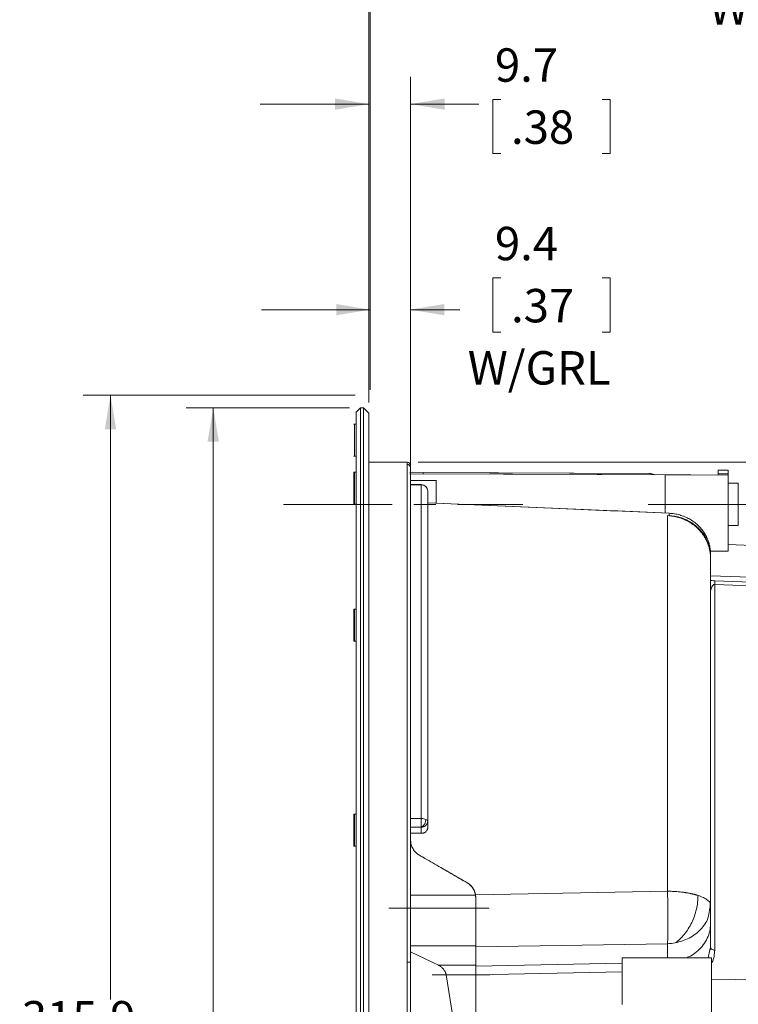
# Model space of a CAD drawing. Units: millimetres. Extents: x 13 to 851, y 13 to 549.
# Drawn here: x 432 to 516, y 310 to 425 of the extents above; entities that cross this region are included whole.
import ezdxf

# ---------------------------------------------------------------- set-up
doc = ezdxf.new("R2010")
doc.units = ezdxf.units.MM
doc.linetypes.add('CENTERX2', pattern=[20.32, 12.7, -2.54, 2.54, -2.54])
doc.layers.add('BORDER', color=7, linetype='Continuous', lineweight=15)
doc.styles.add('SLDTEXTSTYLE5', font='TXT', dxfattribs={"width": 0.7})
doc.dimstyles.new('SLDDIMSTYLE0', dxfattribs={"dimtxt": 3.9, "dimasz": 3.9624, "dimexe": 0, "dimexo": 0.0625, "dimgap": 0.975, "dimtad": 0, "dimtih": 1, "dimtoh": 1, "dimdec": 1, "dimlfac": 2, "dimrnd": 1e-09, "dimzin": 12, "dimdsep": 46, "dimtxsty": 'SLDTEXTSTYLE5', "dimsah": 1, "dimcen": 0.09, "dimadec": 0, "dimazin": 3, "dimtfac": 1, "dimtdec": 1, "dimtofl": 0, "dimtmove": 0, "dimatfit": 3, "dimfxl": 0, "dimfrac": 2, "dimtolj": 1, "dimtzin": 12, "dimarcsym": 0})
doc.dimstyles.new('SLDDIMSTYLE1', dxfattribs={"dimtxt": 3.9, "dimasz": 3.9624, "dimexe": 0, "dimexo": 0.0625, "dimgap": 0.975, "dimtad": 0, "dimtih": 1, "dimtoh": 1, "dimdec": 1, "dimlfac": 2, "dimrnd": 1e-09, "dimzin": 12, "dimdsep": 46, "dimtxsty": 'SLDTEXTSTYLE5', "dimsah": 1, "dimcen": 0.09, "dimadec": 0, "dimazin": 3, "dimtfac": 1, "dimtdec": 1, "dimtmove": 0, "dimatfit": 0, "dimfxl": 0, "dimfrac": 2, "dimtolj": 1, "dimtzin": 12, "dimarcsym": 0})
doc.dimstyles.new('SLDDIMSTYLE2', dxfattribs={"dimtxt": 3.9, "dimasz": 3.9624, "dimexe": 0, "dimexo": 0.0625, "dimgap": 0.975, "dimtad": 0, "dimtih": 1, "dimtoh": 1, "dimdec": 1, "dimlfac": 2, "dimrnd": 1e-09, "dimzin": 4, "dimdsep": 46, "dimtxsty": 'SLDTEXTSTYLE5', "dimsah": 1, "dimcen": 0.09, "dimadec": 0, "dimazin": 1, "dimtfac": 1, "dimtdec": 1, "dimtofl": 0, "dimtmove": 0, "dimatfit": 3, "dimfxl": 0, "dimfrac": 2, "dimtolj": 1, "dimtzin": 12, "dimarcsym": 0})

# ---------------------------------------------------------------- blocks, each defined once
blk = doc.blocks.new('_D')
at = {"layer": 'BORDER'}
for p, q in [((514.85, 437.04), (513.91, 437.04)), ((513.91, 437.04), (513.91, 430.73)), ((530.42, 437.04), (531.36, 437.04)), ((531.36, 437.04), (531.36, 430.73)), ((473.29, 381.97), (473.29, 436.51)), ((544.65, 303.62), (544.65, 436.51)), ((473.29, 433.34), (511.32, 433.34)), ((544.65, 433.34), (533.95, 433.34)), ((513.91, 430.73), (514.85, 430.73)), ((531.36, 430.73), (530.42, 430.73))]:
    blk.add_line(p, q, dxfattribs=at)
for points in [[(473.29, 433.34), (477.25, 432.68), (477.25, 434)], [(544.65, 433.34), (540.68, 434), (540.68, 432.68)]]:
    blk.add_solid(points, dxfattribs=at)
at = {"layer": 'BORDER', "char_height": 3.9, "attachment_point": 1, "style": 'SLDTEXTSTYLE5'}
for s, insert in [('142.7', (512.26, 443.01, 0.05)), ('5.62', (516.02, 435.76, 0.05)), ('W/GRL', (512.86, 428.5, 0.05))]:
    blk.add_mtext(s, dxfattribs=dict(at, insert=insert))
blk = doc.blocks.new('_D_1')
at = {"layer": 'BORDER'}
for p, q in [((473.29, 381.97), (473.29, 394.51)), ((477.99, 374.16), (477.99, 394.51)), ((488.57, 395.04), (487.62, 395.04)), ((487.62, 395.04), (487.62, 388.73)), ((500.38, 395.04), (501.32, 395.04)), ((501.32, 395.04), (501.32, 388.73)), ((473.29, 391.34), (460.59, 391.34)), ((477.99, 391.34), (483.75, 391.34)), ((487.62, 388.73), (488.57, 388.73)), ((501.32, 388.73), (500.38, 388.73))]:
    blk.add_line(p, q, dxfattribs=at)
for points in [[(473.29, 391.34), (469.32, 392), (469.32, 390.68)], [(477.99, 391.34), (481.96, 390.68), (481.96, 392)]]:
    blk.add_solid(points, dxfattribs=at)
at = {"layer": 'BORDER', "char_height": 3.9, "attachment_point": 1, "style": 'SLDTEXTSTYLE5'}
for s, insert in [('9.4', (487.86, 401.01, 0.05)), ('.37', (489.74, 393.76, 0.05)), ('W/GRL', (484.69, 386.5, 0.05))]:
    blk.add_mtext(s, dxfattribs=dict(at, insert=insert))
blk = doc.blocks.new('_D_2')
at = {"layer": 'BORDER'}
for p, q in [((471.55, 381.34), (439.78, 381.34)), ((442.96, 381.34), (442.96, 310.81)), ((433.29, 304.65), (432.34, 304.65)), ((432.34, 304.65), (432.34, 298.33)), ((452.63, 304.65), (453.57, 304.65)), ((453.57, 304.65), (453.57, 298.33)), ((432.34, 298.33), (433.29, 298.33)), ((453.57, 298.33), (452.63, 298.33)), ((442.96, 223.37), (442.96, 291.08)), ((471.55, 223.37), (439.78, 223.37))]:
    blk.add_line(p, q, dxfattribs=at)
for points in [[(442.96, 381.34), (442.29, 377.38), (443.62, 377.38)], [(442.96, 223.37), (443.62, 227.33), (442.29, 227.33)]]:
    blk.add_solid(points, dxfattribs=at)
at = {"layer": 'BORDER', "char_height": 3.9, "attachment_point": 1, "style": 'SLDTEXTSTYLE5'}
for s, insert in [('315.9', (432.58, 310.62, 0.05)), ('12.44', (434.46, 303.36, 0.05)), ('W/GRL', (433.18, 296.1, 0.05))]:
    blk.add_mtext(s, dxfattribs=dict(at, insert=insert))
blk = doc.blocks.new('_D_3')
at = {"layer": 'BORDER'}
for p, q in [((470.87, 379.87), (451.78, 379.87)), ((454.96, 379.87), (454.96, 276.7)), ((445.29, 270.54), (444.34, 270.54)), ((444.34, 270.54), (444.34, 264.22)), ((464.63, 270.54), (465.57, 270.54)), ((465.57, 270.54), (465.57, 264.22)), ((444.34, 264.22), (445.29, 264.22)), ((454.96, 224.83), (454.96, 263.28)), ((465.57, 264.22), (464.63, 264.22)), ((470.87, 224.83), (451.78, 224.83))]:
    blk.add_line(p, q, dxfattribs=at)
for points in [[(454.96, 379.87), (454.29, 375.91), (455.62, 375.91)], [(454.96, 224.83), (455.62, 228.79), (454.29, 228.79)]]:
    blk.add_solid(points, dxfattribs=at)
at = {"layer": 'BORDER', "char_height": 3.9, "attachment_point": 1, "style": 'SLDTEXTSTYLE5'}
for s, insert in [('%%c', (441.58, 276.51, 0.05)), ('310.1', (447.58, 276.51, 0.05)), ('12.21', (446.46, 269.25, 0.05))]:
    blk.add_mtext(s, dxfattribs=dict(at, insert=insert))
blk = doc.blocks.new('_D_4')
at = {"layer": 'BORDER'}
for p, q in [((473.14, 380.51), (473.14, 418.51)), ((478.01, 372.15), (478.01, 418.51)), ((473.14, 415.34), (460.44, 415.34)), ((478.01, 415.34), (485.98, 415.34)), ((488.57, 415.89), (487.62, 415.89)), ((487.62, 415.89), (487.62, 409.57)), ((500.38, 415.89), (501.32, 415.89)), ((501.32, 415.89), (501.32, 409.57)), ((487.62, 409.57), (488.57, 409.57)), ((501.32, 409.57), (500.38, 409.57))]:
    blk.add_line(p, q, dxfattribs=at)
for points in [[(473.14, 415.34), (469.18, 416), (469.18, 414.68)], [(478.01, 415.34), (481.98, 414.68), (481.98, 416)]]:
    blk.add_solid(points, dxfattribs=at)
at = {"layer": 'BORDER', "char_height": 3.9, "attachment_point": 1, "style": 'SLDTEXTSTYLE5'}
for s, insert in [('9.7', (487.86, 421.85, 0.05)), ('.38', (489.74, 414.6, 0.05))]:
    blk.add_mtext(s, dxfattribs=dict(at, insert=insert))
blk = doc.blocks.new('_D_5')
at = {"layer": 'BORDER'}
for p, q in [((473.14, 380.51), (473.14, 454.51)), ((544.64, 296.46), (544.64, 454.51)), ((492.21, 451.89), (491.26, 451.89)), ((491.26, 451.89), (491.26, 445.57)), ((507.78, 451.89), (508.72, 451.89)), ((508.72, 451.89), (508.72, 445.57)), ((473.14, 451.34), (488.68, 451.34)), ((544.64, 451.34), (511.31, 451.34)), ((491.26, 445.57), (492.21, 445.57)), ((508.72, 445.57), (507.78, 445.57))]:
    blk.add_line(p, q, dxfattribs=at)
for points in [[(473.14, 451.34), (477.11, 450.68), (477.11, 452)], [(544.64, 451.34), (540.68, 452), (540.68, 450.68)]]:
    blk.add_solid(points, dxfattribs=at)
at = {"layer": 'BORDER', "char_height": 3.9, "attachment_point": 1, "style": 'SLDTEXTSTYLE5'}
for s, insert in [('143.0', (489.62, 457.85, 0.05)), ('5.63', (493.38, 450.6, 0.05))]:
    blk.add_mtext(s, dxfattribs=dict(at, insert=insert))
blk = doc.blocks.new('_D_6')
at = {"layer": 'BORDER'}
for p, q in [((478.88, 373.52), (569.82, 373.52)), ((566.65, 373.52), (566.65, 314.57)), ((556.98, 308.41), (556.04, 308.41)), ((556.04, 308.41), (556.04, 302.1)), ((576.32, 308.41), (577.26, 308.41)), ((577.26, 308.41), (577.26, 302.1)), ((556.04, 302.1), (556.98, 302.1)), ((577.26, 302.1), (576.32, 302.1)), ((566.65, 231.18), (566.65, 301.15)), ((478.88, 231.18), (569.82, 231.18))]:
    blk.add_line(p, q, dxfattribs=at)
for points in [[(566.65, 373.52), (565.99, 369.56), (567.31, 369.56)], [(566.65, 231.18), (567.31, 235.14), (565.99, 235.14)]]:
    blk.add_solid(points, dxfattribs=at)
at = {"layer": 'BORDER', "char_height": 3.9, "attachment_point": 1, "style": 'SLDTEXTSTYLE5'}
for s, insert in [('%%c', (553.27, 314.38, 0.05)), ('284.7', (559.27, 314.38, 0.05)), ('11.21', (558.15, 307.12, 0.05))]:
    blk.add_mtext(s, dxfattribs=dict(at, insert=insert))

msp = doc.modelspace()

# ---------------------------------------------------------------- linework, layer by layer
at = {"color": 7, "linetype": 'Continuous', "lineweight": 15}
for p, q in [((472.144336, 379.873207), (471.644329, 379.373199)), ((471.644329, 225.331715), (471.644329, 379.373199)), ((472.509323, 379.873207), (472.144336, 379.873207)), ((472.144336, 224.831706), (472.144336, 379.873207)), ((473.144329, 379.238202), (472.509323, 379.873207)), ((472.509323, 224.831706), (472.509323, 379.873207)), ((473.144329, 225.466712), (473.144329, 379.238202)), ((471.644329, 377.977459), (471.444329, 377.977459)), ((471.444329, 374.227455), (471.644329, 374.227455)), ((477.614554, 373.523212), (473.144329, 373.523212)), ((477.613329, 315.146286), (477.613329, 373.270033)), ((477.994328, 372.888079), (477.994328, 373.130775)), ((515.09433, 372.585914), (513.944329, 372.585914)), ((513.944329, 372.585914), (513.944329, 372.192948)), ((515.09433, 372.585914), (515.09433, 372.192948)), ((471.394329, 372.174649), (471.394329, 372.313573)), ((471.394329, 372.177704), (471.394329, 368.66357)), ((471.644329, 372.363573), (471.444329, 372.363573)), ((505.863754, 372.212401), (477.929709, 372.335313)), ((477.929709, 372.186212), (510.744327, 372.044301)), ((481.04755, 371.382459), (477.980187, 371.382459)), ((479.494328, 372.318512), (505.863754, 372.203334)), ((479.494328, 372.192933), (479.494328, 372.318512)), ((510.744327, 372.056647), (479.494328, 372.192933)), ((505.863754, 372.212401), (505.863754, 372.203334)), ((515.09433, 372.037149), (507.744329, 372.069223)), ((507.744329, 372.069223), (507.744329, 367.578274)), ((513.944329, 372.192948), (515.09433, 372.192948)), ((513.944329, 372.192948), (513.944329, 372.04217)), ((515.09433, 372.037149), (515.09433, 372.192948)), ((515.09433, 363.137456), (515.09433, 372.037149)), ((479.264328, 370.911463), (478.013604, 370.911463)), ((479.264328, 370.883925), (478.014329, 370.883925)), ((479.264328, 331.92651), (479.264328, 370.883925)), ((516.294328, 371.077454), (515.09433, 371.077454)), ((471.444329, 368.61357), (471.644329, 368.61357)), ((478.013522, 368.017993), (477.992148, 368.017993)), ((508.021051, 367.291546), (508.220726, 367.282806)), ((515.09433, 366.12746), (516.294328, 366.12746)), ((512.999309, 363.137456), (515.09433, 363.137456)), ((513.5366, 359.251557), (513.536589, 355.644787)), ((513.5366, 359.690631), (535.786131, 358.913659)), ((535.786131, 358.474589), (513.5366, 359.251557)), ((471.644329, 356.376583), (471.444329, 356.376583)), ((471.394329, 355.792052), (471.394329, 356.326579)), ((471.394329, 355.797707), (471.394329, 352.676584)), ((513.536589, 355.644787), (513.536555, 316.567467)), ((471.444329, 352.626583), (471.644329, 352.626583)), ((471.633329, 352.626583), (471.633329, 352.394375)), ((471.633329, 352.394375), (471.644329, 352.394375)), ((471.394329, 331.273757), (471.394329, 332.400358)), ((471.644329, 332.450361), (471.444329, 332.450361)), ((471.394329, 331.281156), (471.394329, 328.750361)), ((478.014329, 331.92651), (479.264328, 331.92651)), ((480.014328, 330.87587), (480.014328, 331.616659)), ((477.994328, 329.932947), (478.014329, 329.932947)), ((479.264328, 330.929326), (478.014329, 330.929326)), ((478.014329, 330.929326), (478.014329, 330.220478)), ((479.264328, 330.202757), (478.014329, 330.220478)), ((478.014329, 330.132975), (478.014329, 329.669057)), ((479.264328, 330.202757), (479.264328, 330.929326)), ((471.444329, 328.70036), (471.644329, 328.70036)), ((508.02092, 323.444659), (485.614334, 323.031521)), ((512.988584, 321.246136), (513.023002, 322.057806)), ((513.005124, 321.958507), (513.046329, 321.820846)), ((513.046329, 321.820846), (512.933002, 321.249882)), ((513.046329, 319.640484), (513.046329, 321.820846)), ((485.614325, 316.953032), (508.021051, 317.314446)), ((481.255905, 314.792978), (477.994328, 316.359162)), ((485.614328, 317.040418), (485.614328, 317.062059)), ((485.614328, 316.952914), (485.614328, 314.68208)), ((513.046329, 316.926472), (512.977408, 316.605698)), ((477.613329, 296.176646), (477.613329, 315.146286)), ((502.744328, 310.225396), (502.744328, 315.676453)), ((502.744328, 315.676453), (513.144327, 315.676453)), ((513.144327, 303.283701), (513.144327, 315.676453)), ((485.614328, 314.792977), (481.255908, 314.792977)), ((483.056872, 308.084672), (482.17403, 313.693127)), ((485.614328, 313.693127), (482.17403, 313.693127)), ((485.614328, 313.692814), (485.614328, 308.009137))]:
    msp.add_line(p, q, dxfattribs=at)
at = {"color": 8, "linetype": 'Continuous', "lineweight": 15}
for p, q in [((471.444329, 374.227455), (471.444329, 377.977459)), ((477.613329, 373.270033), (477.613329, 373.511276)), ((471.444329, 368.61357), (471.444329, 372.363573)), ((479.264328, 370.911463), (479.264328, 370.883925)), ((516.294328, 366.12746), (516.294328, 371.077454)), ((477.994328, 367.984085), (478.014329, 367.984085)), ((508.220827, 367.568596), (480.014328, 368.784851)), ((533.961961, 363.137985), (515.09433, 363.931658)), ((513.046329, 360.278903), (534.713136, 359.522285)), ((471.444329, 352.626583), (471.444329, 356.376583)), ((471.444329, 328.70036), (471.444329, 332.450361)), ((485.591637, 322.99818), (477.994328, 322.99818)), ((508.021058, 317.314327), (508.021051, 315.676453)), ((477.994328, 317.06206), (485.614328, 317.06206)), ((512.977408, 316.605698), (512.777743, 315.676453)), ((485.614328, 314.68208), (502.744328, 315.027446)), ((502.744328, 314.038261), (485.614328, 313.692814)), ((513.144327, 313.183317), (535.646865, 312.857916))]:
    msp.add_line(p, q, dxfattribs=at)
at = {"color": 7, "linetype": 'Continuous', "lineweight": 15}
for centre, radius, start, end in [((471.444329, 377.927457), 0.05, 90, 180.00095416), ((471.444329, 374.277457), 0.05, 179.99904584, 270), ((477.613329, 373.14221), 0.381, 0, 89.71588777), ((471.444329, 372.313572), 0.05, 90, 180.00095416), ((479.264329, 370.161461), 0.75, 0, 90), ((471.444329, 368.663572), 0.05, 179.99904584, 270), ((471.444329, 356.326582), 0.05, 90, 180.00095416), ((471.444329, 352.676582), 0.05, 179.99904584, 270), ((471.444329, 332.40036), 0.05, 90, 180.00095416), ((478.781676, 331.823296), 1.013052, 298.45275357, 0.67220008), ((471.444329, 328.75036), 0.05, 179.99904584, 270)]:
    msp.add_arc(centre, radius, start, end, dxfattribs=at)
for points, knots in [([(477.613329, 373.270031), (477.626944, 373.269607), (477.654392, 373.268752), (477.695411, 373.261782), (477.73608, 373.250492), (477.775846, 373.234397), (477.814123, 373.21361), (477.850313, 373.188171), (477.886948, 373.155418), (477.924392, 373.111581), (477.959917, 373.051887), (477.988226, 372.975832), (477.992209, 372.918553), (477.994328, 372.888077)], [0, 0, 0, 0, 0.0682181102, 0.1375304917, 0.207942833, 0.2794605479, 0.3520887868, 0.4258324463, 0.50069618, 0.5979162512, 0.7135538321, 0.8475900291, 1, 1, 1, 1]), ([(477.994328, 315.14632), (477.994328, 315.322488), (477.994328, 315.740039), (477.994328, 316.462679), (477.994328, 317.378474), (477.994328, 318.485525), (477.994328, 319.781492), (477.994328, 321.263241), (477.994328, 322.926773), (477.994328, 324.767029), (477.994327, 326.777704), (477.994327, 328.906959), (477.994326, 331.237247), (477.994325, 333.843481), (477.994324, 336.829171), (477.994322, 340.382115), (477.99432, 344.234898), (477.994318, 348.130216), (477.994317, 351.668521), (477.994317, 354.930481), (477.994316, 357.446096), (477.994317, 360.097566), (477.994317, 362.256772), (477.994316, 364.33731), (477.994322, 365.784447), (477.994322, 367.081783), (477.994323, 368.263647), (477.994325, 369.161588), (477.994323, 369.83197), (477.994326, 370.31003), (477.994326, 370.689506), (477.994326, 370.976597), (477.994327, 371.250265), (477.994327, 371.563732), (477.994327, 371.87505), (477.994328, 372.126456), (477.994328, 372.327029), (477.994328, 372.502639), (477.994328, 372.653974), (477.994328, 372.783983), (477.994328, 372.853616), (477.994328, 372.888077)], [0, 0, 0, 0, 0.00582299523, 0.01380158074, 0.02393574452, 0.03622547263, 0.05067074913, 0.06727155615, 0.08602787386, 0.10693968044, 0.13000695215, 0.15522966327, 0.18107237091, 0.21223886002, 0.24872880299, 0.29054181411, 0.34624973038, 0.39996497461, 0.4516873748, 0.50141676975, 0.55251948538, 0.57820897008, 0.64346543004, 0.67800504637, 0.71252589506, 0.74488049506, 0.77723807729, 0.81197694367, 0.82935643407, 0.8467210205, 0.86528896275, 0.87514468259, 0.88384706422, 0.902411833, 0.92097561776, 0.93479374392, 0.94835290546, 0.9616531073, 0.9746943541, 0.98747665027, 1, 1, 1, 1]), ([(478.014337, 371.382459), (478.014323, 371.347916), (478.014297, 371.287541), (478.014416, 370.836331), (478.014012, 370.477767), (478.014284, 370.182103), (478.014329, 370.133078)], [0, 0, 0, 0, 0.3806370001, 0.6652836499, 0.9444998279, 1, 1, 1, 1]), ([(480.994328, 371.382459), (480.994328, 371.326709), (480.994328, 371.215209), (480.994328, 370.338734), (480.994328, 369.446405), (480.994328, 368.855287), (480.994328, 368.747501)], [0, 0, 0, 0, 0.3102699453, 0.6205395461, 0.9308086551, 1, 1, 1, 1]), ([(505.863754, 372.212401), (505.975607, 372.205898), (506.204428, 372.192593), (506.405494, 372.11486), (506.508274, 372.075124)], [0, 0, 0, 0, 0.4888258611, 1, 1, 1, 1]), ([(505.863754, 372.203334), (506.071484, 372.199178), (506.288563, 372.194834), (506.460823, 372.080231), (506.468242, 372.075296)], [0, 0, 0, 0, 0.9569304389, 1, 1, 1, 1]), ([(478.014329, 370.883926), (478.014329, 369.498715), (478.014329, 367.57076), (478.014329, 362.719982), (478.014329, 359.797338), (478.014329, 353.094916), (478.014329, 349.315387), (478.014329, 341.077342), (478.014329, 336.619132), (478.014329, 331.926509)], [0, 0, 0, 0, 0.25, 0.25, 0.5, 0.5, 0.75, 0.75, 1, 1, 1, 1]), ([(480.014317, 370.165423), (480.013782, 370.259662), (479.993865, 370.353762), (479.918246, 370.527598), (479.862574, 370.607266), (479.723839, 370.740177), (479.640831, 370.793367), (479.459957, 370.865256), (479.362162, 370.883927), (479.264329, 370.883926)], [0, 0, 0, 0, 0.25, 0.25, 0.5, 0.5, 0.75, 0.75, 1, 1, 1, 1]), ([(480.014329, 370.165423), (480.014329, 370.1133), (480.014329, 370.009072), (480.014329, 369.847002), (480.014329, 369.680779), (480.014329, 369.50999), (480.014329, 369.334745), (480.014329, 369.155016), (480.014329, 368.970809), (480.014329, 368.782124), (480.014329, 368.58896), (480.014329, 368.391316), (480.014329, 368.189195), (480.014329, 367.982593), (480.014329, 367.376782), (480.014329, 366.296682), (480.014329, 364.595503), (480.014329, 362.702262), (480.014329, 360.615257), (480.014329, 358.34769), (480.014329, 355.904662), (480.014329, 353.298742), (480.014329, 350.542955), (480.014329, 347.647205), (480.014329, 344.632886), (480.014329, 341.505441), (480.014329, 339.04947), (480.014329, 337.333237), (480.014329, 336.39963), (480.014329, 335.458412), (480.014329, 334.509621), (480.014329, 333.553095), (480.014329, 332.589447), (480.014329, 331.940989), (480.014329, 331.616659)], [0, 0, 0, 0, 0.0094234672, 0.0188434209, 0.0282604919, 0.037675312, 0.047088513, 0.0565007274, 0.0659125876, 0.0753247263, 0.0847377761, 0.0941523692, 0.1035691378, 0.1129887135, 0.1224117273, 0.1847064262, 0.2470102105, 0.3100608301, 0.3731204495, 0.4365560144, 0.5000004106, 0.5634360916, 0.6268803718, 0.6899313284, 0.7529906111, 0.8152858353, 0.8775890947, 0.895084022, 0.9125696469, 0.9300500177, 0.9475291868, 0.965011207, 0.9825001293, 1, 1, 1, 1]), ([(477.994328, 315.146289), (477.994328, 315.454846), (477.994328, 316.071926), (477.994328, 316.994229), (477.994328, 317.913822), (477.994328, 318.830297), (477.994328, 319.52447), (477.994328, 320.083378), (477.994328, 320.522009), (477.994328, 321.112846), (477.994328, 321.824708), (477.994328, 322.696543), (477.994328, 323.657663), (477.994328, 324.538056), (477.994328, 325.285709), (477.994328, 325.916673), (477.994328, 326.709961), (477.994328, 327.662888), (477.994328, 328.771737), (477.994328, 329.872369), (477.994329, 330.965902), (477.994328, 332.052547), (477.994329, 333.131526), (477.994328, 334.072655), (477.994328, 334.815682), (477.994328, 335.464151), (477.994328, 336.24281), (477.994328, 337.200675), (477.994328, 338.090702), (477.994328, 338.839719), (477.994328, 339.478803), (477.994328, 340.170333), (477.994328, 340.884789), (477.994328, 341.617805), (477.994328, 342.365124), (477.994328, 342.96546), (477.994328, 343.387563), (477.994328, 343.67045), (477.994328, 344.03172), (477.994328, 344.68495), (477.994328, 345.692209), (477.994328, 347.04637), (477.994328, 348.351057), (477.994328, 349.494857), (477.994328, 350.429634), (477.994328, 351.337261), (477.994328, 352.217993), (477.994328, 354.044994), (477.994328, 356.666057), (477.994328, 359.831054), (477.994328, 362.611075), (477.994328, 365.001722), (477.994328, 366.999512), (477.994328, 368.540351), (477.994328, 369.453814), (477.994328, 369.71957), (477.994328, 369.757457)], [0, 0, 0, 0, 0.0112742705, 0.0225472895, 0.0338190587, 0.0450896136, 0.0563589254, 0.0595161461, 0.0658286417, 0.0726606199, 0.0815232322, 0.0924164286, 0.1053401974, 0.1177136024, 0.1257364271, 0.1337588428, 0.141780882, 0.1561048087, 0.1704274983, 0.1847489127, 0.1990690835, 0.2134450527, 0.2278431273, 0.2422286654, 0.2514293207, 0.2580646404, 0.2687373581, 0.2834472794, 0.2978010373, 0.3060514278, 0.3151203001, 0.3250076925, 0.3357135593, 0.3460244992, 0.3569954265, 0.3686262503, 0.3727299755, 0.3759078, 0.381342912, 0.3890352846, 0.4055733463, 0.4276220178, 0.4524687365, 0.4682246171, 0.4838158299, 0.499242366, 0.5145042059, 0.5296013272, 0.5961317414, 0.6615167177, 0.7270346531, 0.792552634, 0.8580705986, 0.9235885743, 0.9891064958, 1, 1, 1, 1]), ([(478.014316, 368.852458), (478.013924, 368.687526), (478.013203, 368.383961), (478.007206, 367.969414), (478.009921, 367.727954), (478.010995, 367.632462)], [0, 0, 0, 0, 0.4183324451, 0.769965012, 1, 1, 1, 1]), ([(508.223058, 367.574929), (503.639987, 367.77324), (494.237142, 368.180104), (484.834168, 368.583032), (480.014328, 368.789567)], [0, 0, 0, 0, 0.4874132299, 1, 1, 1, 1]), ([(508.020918, 323.444624), (508.020923, 326.046043), (508.020929, 328.595474), (508.02094, 333.552796), (508.020945, 335.960669), (508.020957, 340.599356), (508.020962, 342.830155), (508.020973, 347.081789), (508.020979, 349.10261), (508.02099, 352.904482), (508.020995, 354.685519), (508.021006, 357.981551), (508.021012, 359.496535), (508.021023, 362.238113), (508.021028, 363.464698), (508.021039, 365.611384), (508.021045, 366.531478), (508.02105, 367.291544)], [0, 0, 0, 0, 0.125, 0.125, 0.25, 0.25, 0.375, 0.375, 0.5, 0.5, 0.625, 0.625, 0.75, 0.75, 0.875, 0.875, 1, 1, 1, 1]), ([(513.042386, 362.555322), (513.039991, 362.602749), (513.035224, 362.697139), (513.022577, 362.837758), (513.006103, 362.976643), (512.985548, 363.113681), (512.961154, 363.248782), (512.933038, 363.381856), (512.901348, 363.512823), (512.866225, 363.641609), (512.827812, 363.768146), (512.786251, 363.892373), (512.741685, 364.014234), (512.694254, 364.133682), (512.644099, 364.250673), (512.591358, 364.365169), (512.53617, 364.477138), (512.478672, 364.586555), (512.418997, 364.693397), (512.357278, 364.797648), (512.293647, 364.899296), (512.228231, 364.998334), (512.161158, 365.09476), (512.092552, 365.188574), (512.022533, 365.279781), (511.951222, 365.368392), (511.878734, 365.454418), (511.805184, 365.537876), (511.730682, 365.618786), (511.655337, 365.697168), (511.532681, 365.819504), (511.356782, 365.981443), (511.119679, 366.175232), (510.87019, 366.35587), (510.609152, 366.522598), (510.337447, 366.674716), (510.056006, 366.811567), (509.765807, 366.932556), (509.467871, 367.0371), (509.163266, 367.124825), (508.853056, 367.194856), (508.538498, 367.248477), (508.326595, 367.268922), (508.220525, 367.279156)], [0, 0, 0, 0, 0.02004880717, 0.03990079265, 0.05955595993, 0.07901431427, 0.09827586282, 0.11734061472, 0.13620858121, 0.15487977578, 0.17335421422, 0.19163191476, 0.2097128982, 0.22759718796, 0.24528481024, 0.2627757941, 0.28007017158, 0.29716797781, 0.31406925111, 0.33077403313, 0.34728236892, 0.36359430711, 0.37970989998, 0.39562920364, 0.4113522781, 0.42687918746, 0.44221000006, 0.45734478859, 0.47228363028, 0.48702660709, 0.50157380586, 0.54264132925, 0.58378932201, 0.62501912949, 0.66633212106, 0.70772968682, 0.74921323388, 0.79078418243, 0.83244396133, 0.87419400355, 0.9160357414, 0.95797060156, 1, 1, 1, 1]), ([(508.220731, 367.282833), (508.27445, 367.280005), (508.38184, 367.274352), (508.542478, 367.259728), (508.702486, 367.240641), (508.861683, 367.216679), (509.019912, 367.187995), (509.177009, 367.154599), (509.332815, 367.116544), (509.487172, 367.073878), (509.639926, 367.026655), (509.790922, 366.974936), (509.94001, 366.918782), (510.087041, 366.858263), (510.231871, 366.793451), (510.374355, 366.724422), (510.514356, 366.651256), (510.651735, 366.574039), (510.78636, 366.492858), (510.9181, 366.407806), (511.046829, 366.318978), (511.172423, 366.226475), (511.294764, 366.130398), (511.413736, 366.030855), (511.529227, 365.927952), (511.668964, 365.795402), (511.829798, 365.629135), (512.006853, 365.424562), (512.173323, 365.20872), (512.328238, 364.982004), (512.470635, 364.744877), (512.599563, 364.49788), (512.71408, 364.24163), (512.813278, 363.976822), (512.896236, 363.704233), (512.962225, 363.424713), (513.009969, 363.139207), (513.040471, 362.848697), (513.044369, 362.65351), (513.046328, 362.555406)], [0, 0, 0, 0, 0.02099916865, 0.04197951546, 0.06294123773, 0.08388453392, 0.10480960349, 0.12571664669, 0.14660586437, 0.1674774578, 0.18833162848, 0.20916857794, 0.22998850758, 0.25079161844, 0.27157811108, 0.29234818537, 0.31310204035, 0.33383987404, 0.35456188328, 0.37526826361, 0.39595920911, 0.41663491223, 0.43729556373, 0.4579413525, 0.47857246545, 0.49918908743, 0.53517753493, 0.57158581163, 0.60841482324, 0.64566541021, 0.68333834888, 0.721434353, 0.75995407551, 0.79889811063, 0.83826699634, 0.87806121711, 0.91828120703, 0.9589273533, 1, 1, 1, 1]), ([(508.226899, 367.567195), (508.226681, 367.573617), (508.225813, 367.599205), (508.22296, 367.58164), (508.220823, 367.568484)], [0, 0, 0, 0, 0.2509807886, 1, 1, 1, 1]), ([(513.046329, 362.825324), (513.045824, 362.876122), (513.044818, 362.977283), (513.036739, 363.128299), (513.02401, 363.277761), (513.006305, 363.42553), (512.983896, 363.571469), (512.956897, 363.715451), (512.92547, 363.857356), (512.889766, 363.997074), (512.849939, 364.134499), (512.806145, 364.269538), (512.758542, 364.402102), (512.707286, 364.532111), (512.652535, 364.659491), (512.594447, 364.784177), (512.533176, 364.906111), (512.468881, 365.025238), (512.401713, 365.141519), (512.248912, 365.389456), (511.983618, 365.752872), (511.565129, 366.195901), (511.096557, 366.583286), (510.669629, 366.85736), (510.310293, 367.045425), (510.031462, 367.171097), (509.74428, 367.280777), (509.449769, 367.37388), (509.149014, 367.450017), (508.843117, 367.508302), (508.53329, 367.550021), (508.325085, 367.562399), (508.220826, 367.568597)], [0, 0, 0, 0, 0.0211737991, 0.0421657107, 0.0629757542, 0.0836039522, 0.1040503306, 0.1243149185, 0.1443977486, 0.1642988575, 0.1840182855, 0.2035560773, 0.2229122817, 0.2420869522, 0.2610801467, 0.279891928, 0.2985223639, 0.3169715274, 0.3352394966, 0.3533263552, 0.4356268019, 0.5170686596, 0.597662, 0.677417929, 0.7173356105, 0.7573658468, 0.7975102273, 0.8377703464, 0.8781477991, 0.9186441754, 0.9592610546, 1, 1, 1, 1]), ([(513.046328, 362.55683), (513.046328, 362.60322), (513.046329, 362.693993), (513.046329, 362.782197), (513.046329, 362.825324)], [0, 0, 0, 0, 0.5110613424, 1, 1, 1, 1]), ([(513.046329, 321.820846), (513.046329, 324.261834), (513.046329, 326.653229), (513.046329, 331.300419), (513.046329, 333.556196), (513.046329, 337.897765), (513.046329, 339.98354), (513.046329, 343.953311), (513.046329, 345.837292), (513.046329, 349.374757), (513.046329, 351.028228), (513.046329, 354.079466), (513.046329, 355.477223), (513.046329, 357.995727), (513.046329, 359.116465), (513.046329, 361.063846), (513.046329, 361.890482), (513.046329, 362.56377)], [0, 0, 0, 0, 0.125, 0.125, 0.25, 0.25, 0.375, 0.375, 0.5, 0.5, 0.625, 0.625, 0.75, 0.75, 0.875, 0.875, 1, 1, 1, 1]), ([(513.046329, 359.707753), (513.104428, 359.705723), (513.260874, 359.700258), (513.430173, 359.694347), (513.5366, 359.690631)], [0, 0, 0, 0, 0.3713658436, 1, 1, 1, 1]), ([(513.058819, 358.491251), (513.06875, 358.581634), (513.084669, 358.670446), (513.130424, 358.840711), (513.160267, 358.922287), (513.237319, 359.069305), (513.284791, 359.135004), (513.370813, 359.205666), (513.401891, 359.224405), (513.467524, 359.248512), (513.502006, 359.253823), (513.5366, 359.251565)], [0, 0, 0, 0, 0.25, 0.25, 0.5, 0.5, 0.75, 0.75, 0.875, 0.875, 1, 1, 1, 1]), ([(513.5366, 359.690631), (513.539434, 359.690532), (513.540907, 359.651467), (513.540907, 359.501284), (513.539434, 359.390225), (513.5366, 359.251559)], [0, 0, 0, 0, 0.5, 0.5, 1, 1, 1, 1]), ([(478.014329, 331.614737), (478.014329, 331.470644), (478.014329, 331.326812), (478.014329, 331.085184), (478.014329, 330.987826), (478.014329, 330.929326)], [0, 0, 0, 0, 0.5, 0.5, 1, 1, 1, 1]), ([(479.79465, 331.835197), (479.732211, 331.861152), (479.653452, 331.884441), (479.471225, 331.917241), (479.367981, 331.926509), (479.264329, 331.926509)], [0, 0, 0, 0, 0.5, 0.5, 1, 1, 1, 1]), ([(480.014329, 331.616659), (480.013837, 331.597736), (480.012862, 331.560232), (480.005101, 331.504869), (479.993098, 331.451242), (479.976741, 331.399641), (479.956499, 331.350314), (479.9327, 331.303466), (479.905715, 331.259264), (479.875905, 331.217836), (479.843627, 331.179277), (479.809229, 331.143646), (479.773052, 331.110973), (479.735419, 331.081259), (479.69664, 331.054481), (479.657009, 331.030591), (479.6168, 331.009523), (479.57627, 330.991193), (479.535654, 330.975501), (479.495169, 330.962336), (479.455012, 330.951574), (479.415361, 330.943088), (479.376374, 330.936729), (479.33819, 330.932398), (479.300931, 330.929796), (479.276405, 330.929481), (479.264329, 330.929326)], [0, 0, 0, 0, 0.0525764106, 0.1042043242, 0.1548837134, 0.2046145514, 0.253396812, 0.3012304698, 0.3481154997, 0.3940518774, 0.4390395792, 0.4830785822, 0.526168864, 0.5683104027, 0.6095031775, 0.6497471679, 0.6890423545, 0.7273887182, 0.7647862409, 0.8012349053, 0.8367346949, 0.8712855938, 0.9048875872, 0.9375406613, 0.9692448029, 1, 1, 1, 1]), ([(479.264329, 330.932609), (479.264343, 330.991955), (479.264358, 331.089244), (479.264388, 331.329464), (479.264403, 331.471976), (479.264418, 331.614737)], [0, 0, 0, 0, 0.5, 0.5, 1, 1, 1, 1]), ([(479.794668, 331.83519), (479.863527, 331.806556), (479.918781, 331.772289), (479.993881, 331.697571), (480.013699, 331.657148), (480.014314, 331.616659)], [0, 0, 0, 0, 0.5, 0.5, 1, 1, 1, 1]), ([(480.014329, 330.87587), (480.01389, 330.857993), (480.013019, 330.82241), (480.005977, 330.769558), (479.99472, 330.717585), (479.978841, 330.666494), (479.948391, 330.591457), (479.892922, 330.496512), (479.798619, 330.393301), (479.684054, 330.308534), (479.567522, 330.253587), (479.459084, 330.221498), (479.362733, 330.204815), (479.297294, 330.203447), (479.264329, 330.202757)], [0, 0, 0, 0, 0.0500898464, 0.0997008611, 0.1491380807, 0.1987097404, 0.2487215795, 0.3739370555, 0.4992146398, 0.624613786, 0.7503433903, 0.8332600966, 0.9160032396, 1, 1, 1, 1]), ([(478.014329, 329.395019), (478.014712, 329.36511), (478.015476, 329.305473), (478.021638, 329.216253), (478.031481, 329.127631), (478.045359, 329.039602), (478.063183, 328.952166), (478.098925, 328.80962), (478.166326, 328.615031), (478.285149, 328.379564), (478.432278, 328.162227), (478.585805, 327.989492), (478.734148, 327.855374), (478.868826, 327.751775), (478.96583, 327.692569), (479.014329, 327.662969)], [0, 0, 0, 0, 0.0442412692, 0.0882121225, 0.1319870641, 0.1756416056, 0.2192518878, 0.2628942873, 0.3907140459, 0.5180916032, 0.6420392577, 0.7641517538, 0.8431857522, 0.9215989589, 1, 1, 1, 1]), ([(484.626829, 324.42259), (484.305441, 324.608144), (483.665771, 324.977459), (482.711914, 325.528172), (481.768095, 326.073087), (480.834405, 326.612152), (479.910747, 327.145423), (479.298772, 327.498746), (478.994329, 327.674516)], [0, 0, 0, 0, 0.1707899703, 0.3399301931, 0.507420981, 0.6732626555, 0.837455548, 1, 1, 1, 1]), ([(479.014329, 327.662969), (479.314457, 327.48969), (479.918872, 327.140733), (480.832558, 326.613221), (481.759319, 326.078157), (482.699229, 325.535498), (483.652218, 324.985284), (484.292235, 324.615769), (484.614329, 324.429807)], [0, 0, 0, 0, 0.16108858983, 0.32440918416, 0.48996121382, 0.65774409463, 0.82775722774, 1, 1, 1, 1]), ([(484.614329, 324.429807), (484.639233, 324.415008), (484.688994, 324.385436), (484.760937, 324.337185), (484.830735, 324.286174), (484.898209, 324.232115), (484.996861, 324.145814), (485.120131, 324.02013), (485.256222, 323.846784), (485.372824, 323.659271), (485.457504, 323.481543), (485.517014, 323.319579), (485.558502, 323.176751), (485.57706, 323.07957), (485.586361, 323.030861)], [0, 0, 0, 0, 0.0484475672, 0.0968043918, 0.1451661773, 0.1936285913, 0.2422867021, 0.3662212155, 0.4910565957, 0.6167780603, 0.7433363235, 0.828765537, 0.9141739474, 1, 1, 1, 1]), ([(485.593511, 322.99818), (485.588791, 323.027733), (485.579365, 323.086742), (485.560171, 323.174272), (485.53731, 323.260809), (485.510419, 323.346306), (485.464448, 323.472299), (485.390148, 323.635103), (485.274858, 323.826444), (485.139306, 324.003414), (485.002041, 324.145869), (484.871296, 324.258084), (484.753048, 324.346064), (484.668895, 324.397086), (484.626829, 324.42259)], [0, 0, 0, 0, 0.0510549042, 0.1019397955, 0.1527506978, 0.2035840541, 0.2545361802, 0.3809220426, 0.506820897, 0.6316931375, 0.7555462498, 0.8373821639, 0.9187115835, 1, 1, 1, 1]), ([(485.614334, 323.031521), (485.609293, 323.032664), (485.59987, 323.0348), (485.59066, 323.032208), (485.586377, 323.031002)], [0, 0, 0, 0, 0.534972125, 1, 1, 1, 1]), ([(485.586377, 323.031002), (485.590699, 323.003439), (485.599317, 322.948462), (485.607825, 322.86516), (485.613324, 322.781653), (485.613994, 322.725699), (485.614329, 322.697756)], [0, 0, 0, 0, 0.2516814738, 0.5019833176, 0.7512923444, 1, 1, 1, 1]), ([(511.584931, 322.949503), (511.548076, 322.961206), (511.474297, 322.984634), (511.359255, 323.018468), (511.240988, 323.051338), (511.119266, 323.08311), (510.994262, 323.113774), (510.866046, 323.143287), (510.73472, 323.171617), (510.600382, 323.198729), (510.463136, 323.224592), (510.323087, 323.249174), (510.180347, 323.272447), (510.03503, 323.294383), (509.855963, 323.31931), (509.64064, 323.34606), (509.38662, 323.373018), (509.125369, 323.396095), (508.857438, 323.415098), (508.583418, 323.429708), (508.304025, 323.440156), (508.115656, 323.443129), (508.020918, 323.444624)], [0, 0, 0, 0, 0.0394468903, 0.0789680379, 0.1185653774, 0.1582408373, 0.1979963376, 0.2378337867, 0.2777550781, 0.317762088, 0.3578566719, 0.398040662, 0.4383158636, 0.4786840526, 0.5191469724, 0.5854139405, 0.6524777696, 0.7203460223, 0.7890258749, 0.8585240708, 0.9288468704, 1, 1, 1, 1]), ([(508.021053, 317.314446), (508.037778, 317.610656), (508.050946, 317.994912), (508.068671, 318.89563), (508.073223, 319.411892), (508.073192, 320.517255), (508.068609, 321.10611), (508.050837, 322.288914), (508.037651, 322.882597), (508.020922, 323.444659)], [0, 0, 0, 0, 0.25, 0.25, 0.5, 0.5, 0.75, 0.75, 1, 1, 1, 1]), ([(485.593512, 322.99818), (485.596758, 322.974262), (485.603214, 322.926686), (485.609536, 322.854944), (485.61359, 322.783573), (485.614083, 322.735951), (485.614329, 322.712268)], [0, 0, 0, 0, 0.2540784016, 0.5054060716, 0.7540303159, 1, 1, 1, 1]), ([(485.614329, 322.697756), (485.614329, 322.644493), (485.614331, 322.538126), (485.614341, 322.377418), (485.614355, 322.216379), (485.614371, 322.055061), (485.614387, 321.893659), (485.614402, 321.732324), (485.614414, 321.571219), (485.614424, 321.410497), (485.61443, 321.250313), (485.614432, 321.090817), (485.614431, 320.932156), (485.614425, 320.774475), (485.614415, 320.617916), (485.614402, 320.462616), (485.614387, 320.30871), (485.61437, 320.156329), (485.614352, 320.005601), (485.614336, 319.856651), (485.614322, 319.709598), (485.614312, 319.564559), (485.614307, 319.378493), (485.61432, 319.153016), (485.614352, 318.891383), (485.614388, 318.636145), (485.614419, 318.388347), (485.614438, 318.149035), (485.614442, 317.919254), (485.614429, 317.700082), (485.614402, 317.492457), (485.614369, 317.297808), (485.614335, 317.115659), (485.614328, 317.007371), (485.614325, 316.953032)], [0, 0, 0, 0, 0.0245019111, 0.048930258, 0.0732850774, 0.0975664062, 0.1217742816, 0.1459087412, 0.169969823, 0.1939575653, 0.2178720066, 0.241713186, 0.2654811428, 0.2891759168, 0.312797548, 0.3363460769, 0.3598215445, 0.3832239918, 0.4065534605, 0.4298099926, 0.4529936306, 0.4761044172, 0.4991423956, 0.5429805292, 0.5871567081, 0.6316712217, 0.6765243526, 0.7217163772, 0.7672475654, 0.8131181814, 0.8593284832, 0.9058787232, 0.9527691483, 1, 1, 1, 1]), ([(485.614329, 317.06206), (485.614329, 317.336375), (485.614329, 317.688276), (485.614329, 318.51088), (485.614329, 318.981434), (485.614329, 319.992415), (485.614329, 320.532657), (485.614329, 321.626814), (485.614329, 322.180529), (485.614329, 322.712268)], [0, 0, 0, 0, 0.25, 0.25, 0.5, 0.5, 0.75, 0.75, 1, 1, 1, 1]), ([(508.919813, 317.409714), (509.301809, 317.676824), (509.665198, 318.019589), (510.318214, 318.821954), (510.60773, 319.281417), (511.083659, 320.270695), (511.26999, 320.800339), (511.520646, 321.876373), (511.584928, 322.422577), (511.584931, 322.949503)], [0, 0, 0, 0, 0.25, 0.25, 0.5, 0.5, 0.75, 0.75, 1, 1, 1, 1]), ([(513.04633, 316.926472), (513.04633, 316.981106), (513.04633, 317.090536), (513.04633, 317.25185), (513.046329, 317.411199), (513.046328, 317.5682), (513.046327, 317.722756), (513.046326, 317.874704), (513.046326, 318.023894), (513.046325, 318.170169), (513.046326, 318.313369), (513.046327, 318.453332), (513.046329, 318.589893), (513.046332, 318.722887), (513.046335, 318.852179), (513.046338, 318.977627), (513.04634, 319.099091), (513.04634, 319.216417), (513.046337, 319.329489), (513.046331, 319.438032), (513.04632, 319.542347), (513.046312, 319.607741), (513.046308, 319.640485)], [0, 0, 0, 0, 0.04862013947, 0.09738536359, 0.14629549905, 0.19535071804, 0.24455137297, 0.29389746857, 0.34338866666, 0.39302440516, 0.44280402273, 0.49272688936, 0.54279254633, 0.59300143067, 0.64335528019, 0.69385566089, 0.74450387985, 0.79530111198, 0.84624853308, 0.89734745951, 0.94859894268, 1, 1, 1, 1]), ([(513.084476, 316.81012), (513.073518, 316.772517), (513.051565, 316.697187), (513.035951, 316.62378), (513.028131, 316.587016)], [0, 0, 0, 0, 0.4991900215, 1, 1, 1, 1]), ([(513.351251, 316.598909), (513.264274, 316.6281), (513.187, 316.677126), (513.103718, 316.763038), (513.081868, 316.793929), (513.053313, 316.858434), (513.046329, 316.891993), (513.046329, 316.926472)], [0, 0, 0, 0, 0.5, 0.5, 0.75, 0.75, 1, 1, 1, 1]), ([(477.613329, 315.146286), (477.626997, 315.146291), (477.654558, 315.146301), (477.69574, 315.146341), (477.736566, 315.146366), (477.776474, 315.146368), (477.814872, 315.146341), (477.851152, 315.146309), (477.887621, 315.146253), (477.924765, 315.146435), (477.960029, 315.146601), (477.988282, 315.146442), (477.992226, 315.146363), (477.994328, 315.14632)], [0, 0, 0, 0, 0.0680028212, 0.1371236498, 0.2073892984, 0.2788252446, 0.3514556685, 0.4253034904, 0.5003904131, 0.5965025236, 0.711812376, 0.8463170834, 1, 1, 1, 1]), ([(477.994328, 296.176621), (477.994328, 299.339239), (477.994328, 302.520493), (477.994329, 308.862843), (477.994329, 312.023904), (477.994329, 315.14632)], [0, 0, 0, 0, 0.5, 0.5, 1, 1, 1, 1]), ([(482.17403, 313.693128), (482.169722, 313.712422), (482.16107, 313.751171), (482.144615, 313.808651), (482.125586, 313.865848), (482.103727, 313.922716), (482.064485, 314.012896), (481.999682, 314.133914), (481.89706, 314.28263), (481.772712, 314.426048), (481.640639, 314.54743), (481.510436, 314.646289), (481.386045, 314.726562), (481.299728, 314.770613), (481.255905, 314.792978)], [0, 0, 0, 0, 0.03618187643, 0.07266482412, 0.10959669071, 0.1471199121, 0.18537021846, 0.29279070846, 0.40597473515, 0.53638155419, 0.67383642071, 0.77959486293, 0.88810041264, 1, 1, 1, 1]), ([(485.614329, 313.693128), (485.614329, 313.914784), (485.614329, 314.136166), (485.614329, 314.520085), (485.614329, 314.682149), (485.614329, 314.792977)], [0, 0, 0, 0, 0.5, 0.5, 1, 1, 1, 1]), ([(485.614329, 314.68208), (485.614329, 314.668484), (485.614329, 314.641365), (485.614329, 314.595014), (485.614329, 314.544719), (485.614329, 314.475725), (485.614329, 314.383964), (485.614329, 314.265516), (485.614329, 314.138257), (485.614329, 313.999343), (485.614329, 313.850095), (485.614329, 313.745289), (485.614329, 313.692815)], [0, 0, 0, 0, 0.0659372372, 0.131530419, 0.1970907893, 0.2629300572, 0.3813969434, 0.5000764508, 0.6185363921, 0.7372366255, 0.8684378302, 1, 1, 1, 1])]:
    msp.add_open_spline(points, degree=3, knots=knots, dxfattribs=at)
for points in [[(508.220728, 367.282808), (508.220761, 367.380726), (508.220793, 367.475993), (508.220826, 367.568597)], [(478.014329, 331.926509), (478.014329, 331.829031), (478.014329, 331.721914), (478.014329, 331.614737)], [(479.264418, 331.614737), (479.264388, 331.721914), (479.264358, 331.829031), (479.264329, 331.926509)], [(478.014329, 330.220479), (478.014329, 329.946118), (478.014329, 329.670956), (478.014329, 329.395019)], [(479.264329, 330.932609), (479.264324, 330.931502), (479.264324, 330.930408), (479.264329, 330.929326)], [(508.919813, 317.409714), (508.624182, 317.355412), (508.323082, 317.323455), (508.021057, 317.314328)]]:
    msp.add_open_spline(points, degree=3, dxfattribs=at)
at = {"color": 8, "linetype": 'Continuous', "lineweight": 15}
for points, knots in [([(511.584932, 322.949503), (511.809791, 322.868249), (512.260666, 322.705323), (512.705213, 322.420153), (512.961714, 322.168073), (512.993786, 322.013244), (513.005124, 321.958507)], [0, 0, 0, 0, 0.28972133043, 0.58093193218, 0.85184779133, 1, 1, 1, 1]), ([(512.933002, 321.249882), (512.891041, 320.933328), (512.781488, 320.106855), (511.947019, 318.935202), (510.621191, 317.876728), (509.48694, 317.565385), (508.919814, 317.409714)], [0, 0, 0, 0, 0.1714522688, 0.4476347489, 0.7238174478, 1, 1, 1, 1]), ([(513.046329, 319.640486), (513.02782, 319.351885), (512.9908, 318.774683), (512.694453, 317.941093), (512.234448, 317.168351), (511.60548, 316.492443), (510.944837, 315.980788), (510.462039, 315.761567), (510.274591, 315.676453)], [0, 0, 0, 0, 0.1774729077, 0.3549459895, 0.5324189344, 0.70989217, 0.8873646231, 1, 1, 1, 1]), ([(513.536555, 316.567467), (513.521123, 316.320612), (513.490387, 315.828976), (513.320563, 315.301404), (513.168743, 315.033339), (513.144327, 314.990229)], [0, 0, 0, 0, 0.458373554, 0.9128940367, 1, 1, 1, 1])]:
    msp.add_open_spline(points, degree=3, knots=knots, dxfattribs=at)
msp.add_open_spline([(513.536556, 316.567467), (513.471583, 316.569076), (513.409237, 316.579448), (513.351251, 316.598909)], degree=3, dxfattribs=at)
at = {"layer": 'BORDER', "linetype": 'CENTERX2', "lineweight": 0}
for p, q in [((463.163576, 368.602457), (491.105833, 368.602457)), ((518.294329, 368.602457), (505.744329, 368.602457)), ((475.461599, 321.461467), (487.19413, 321.461467)), ((480.51214, 313.693128), (487.279304, 313.693128))]:
    msp.add_line(p, q, dxfattribs=at)

# ---------------------------------------------------------------- dimensions: what is measured, and where the dimension line sits
at = {"layer": 'BORDER'}
for base, p2, dimstyle, picture, middle in [((544.642599, 451.338621), (544.642599, 295.193001), 'SLDDIMSTYLE2', '_D_5', (499.993392, 451.338621)), ((478.014329, 415.338621), (478.014329, 370.883926), 'SLDDIMSTYLE1', '_D_4', (494.471203, 415.338621))]:
    dim = msp.add_linear_dim(base=base, p1=(473.144329, 379.238203), p2=p2, dimstyle=dimstyle, dxfattribs=at)
    dim.commit()
    dim.dimension.update_dxf_attribs({"geometry": picture, "text_midpoint": middle, "dimtype": 160})
for base, p2, dimstyle, picture, middle in [((544.646329, 433.338621), (544.646329, 302.352457), 'SLDDIMSTYLE0', '_D', (522.636007, 433.338621)), ((477.994328, 391.338621), (477.994328, 372.888077), 'SLDDIMSTYLE1', '_D_1', (494.471203, 391.338621))]:
    dim = msp.add_linear_dim(base=base, p1=(473.286948, 380.70317), p2=p2, text='<>\\PW/GRL', dimstyle=dimstyle, dxfattribs=at)
    dim.commit()
    dim.dimension.update_dxf_attribs({"geometry": picture, "text_midpoint": middle, "dimtype": 160})
for base, p1, p2, text, picture, middle in [((442.955349, 223.366326), (472.817778, 381.338588), (472.817778, 223.366326), '<>\\PW/GRL', '_D_2', (442.955349, 300.945389)), ((454.955349, 224.831704), (472.144336, 379.87321), (472.144336, 224.831704), '%%c<>', '_D_3', (454.955349, 269.993559)), ((566.646329, 231.181704), (477.613329, 373.52321), (477.613329, 231.181704), '%%c<>', '_D_6', (566.646329, 307.864623))]:
    dim = msp.add_linear_dim(base=base, p1=p1, p2=p2, angle=90, text=text, dimstyle='SLDDIMSTYLE0', dxfattribs=at)
    dim.commit()
    dim.dimension.update_dxf_attribs({"geometry": picture, "text_midpoint": middle, "dimtype": 160})

doc.saveas('drawing.dxf')
